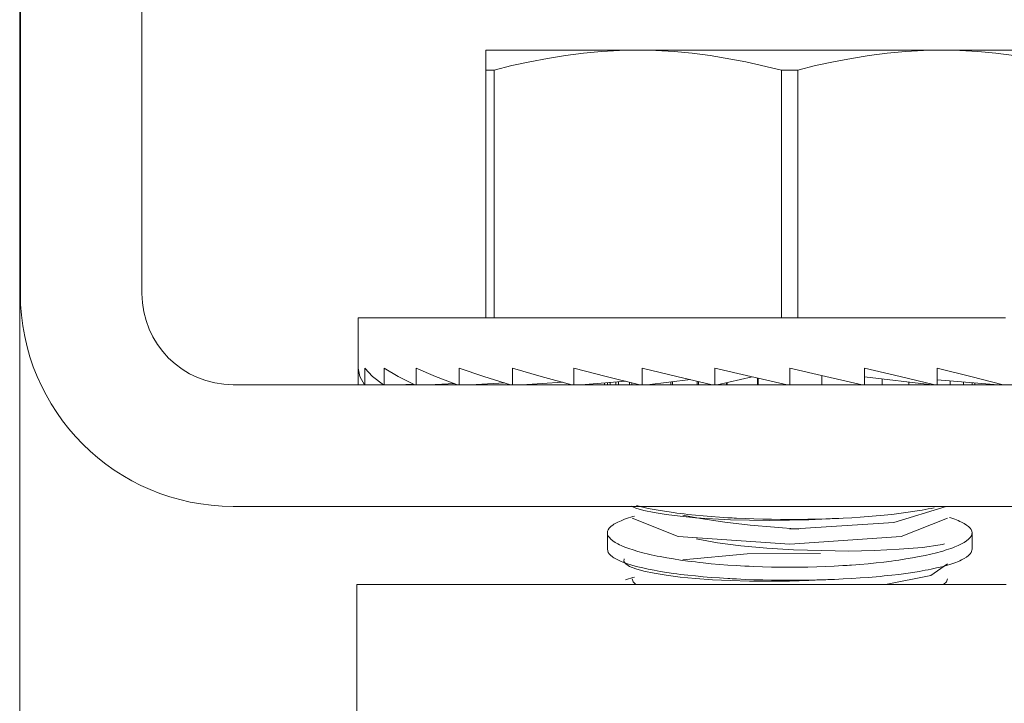
# Model space of a CAD drawing. Units: inches. Extents: x 157 to 359, y 63 to 223.
# Drawn here: x 280 to 280, y 190 to 190 of the extents above; entities that cross this region are included whole.
import ezdxf

# ---------------------------------------------------------------- set-up
doc = ezdxf.new("R2010")
doc.units = ezdxf.units.IN
doc.header["$MEASUREMENT"] = 0
doc.layers.add('1', color=7, linetype='CONTINUOUS')

msp = doc.modelspace()

# ---------------------------------------------------------------- linework, layer by layer
at = {"layer": '1', "color": 18, "linetype": 'Continuous', "lineweight": 18}
for p, q in [((279.57983, 186.68466), (279.57983, 191.24371)), ((279.58029, 190.17465), (279.58029, 190.37151)), ((279.65903, 190.17465), (279.65903, 190.37151)), ((279.88187, 190.33191), (279.88187, 190.33212)), ((279.88187, 190.33212), (279.90823, 190.33212)), ((279.88187, 190.33125), (279.88187, 190.33191)), ((279.88187, 190.33018), (279.88187, 190.33125)), ((279.90823, 190.33212), (279.98029, 190.33212)), ((279.95679, 190.33125), (279.9451, 190.3302)), ((279.96854, 190.33191), (279.95679, 190.33125)), ((279.98029, 190.33212), (279.96854, 190.33191)), ((279.99207, 190.33191), (279.98029, 190.33212)), ((279.98029, 190.33212), (280.0787, 190.33212)), ((280.00381, 190.33125), (279.99207, 190.33191)), ((280.0155, 190.33018), (280.00381, 190.33125)), ((280.0787, 190.33212), (280.17715, 190.33212)), ((280.15366, 190.33125), (280.14197, 190.3302)), ((280.16537, 190.33191), (280.15366, 190.33125)), ((280.17715, 190.33212), (280.16537, 190.33191)), ((280.1889, 190.33191), (280.17715, 190.33212)), ((280.17715, 190.33212), (280.24921, 190.33212)), ((280.20065, 190.33125), (280.1889, 190.33191)), ((280.21234, 190.33018), (280.20065, 190.33125)), ((279.88187, 190.32874), (279.88187, 190.33018)), ((279.88187, 190.32468), (279.88187, 190.32874)), ((279.92184, 190.32687), (279.91025, 190.32468)), ((279.93344, 190.32874), (279.92184, 190.32687)), ((279.9451, 190.3302), (279.93344, 190.32874)), ((280.02713, 190.32874), (280.0155, 190.33018)), ((280.05035, 190.32468), (280.02713, 190.32874)), ((280.11868, 190.32687), (280.10709, 190.32468)), ((280.13028, 190.32874), (280.11868, 190.32687)), ((280.14197, 190.3302), (280.13028, 190.32874)), ((280.22403, 190.32874), (280.21234, 190.33018)), ((279.88187, 190.31932), (279.88187, 190.32468)), ((279.88446, 190.31932), (279.88187, 190.31932)), ((279.88187, 190.15891), (279.88187, 190.31932)), ((279.88718, 190.31932), (279.88446, 190.31932)), ((279.89868, 190.32216), (279.88718, 190.31932)), ((279.88718, 190.31932), (279.88718, 190.15891)), ((279.91025, 190.32468), (279.89868, 190.32216)), ((280.07343, 190.31932), (280.05035, 190.32468)), ((280.07343, 190.15891), (280.07343, 190.31932)), ((280.0787, 190.31932), (280.07343, 190.31932)), ((280.08401, 190.31932), (280.0787, 190.31932)), ((280.09552, 190.32216), (280.08401, 190.31932)), ((280.08401, 190.31932), (280.08401, 190.15891)), ((280.10709, 190.32468), (280.09552, 190.32216)), ((279.79916, 190.15891), (279.79916, 190.12642)), ((279.83661, 190.15891), (279.79916, 190.15891)), ((279.93893, 190.15891), (279.83661, 190.15891)), ((280.0787, 190.15891), (279.93893, 190.15891)), ((280.21848, 190.15891), (280.0787, 190.15891)), ((279.80017, 190.12099), (279.79916, 190.12642)), ((279.79916, 190.11559), (279.79916, 190.12642)), ((279.80313, 190.11559), (279.80017, 190.12099)), ((279.8085, 190.12099), (279.80341, 190.12642)), ((279.80341, 190.11559), (279.80341, 190.12642)), ((279.81549, 190.11559), (279.8085, 190.12099)), ((279.82504, 190.12099), (279.81604, 190.12642)), ((279.81604, 190.11559), (279.81604, 190.12642)), ((279.83582, 190.11559), (279.82504, 190.12099)), ((279.84924, 190.12099), (279.83661, 190.12642)), ((279.83661, 190.11559), (279.83661, 190.12642)), ((279.86353, 190.11559), (279.84924, 190.12099)), ((279.88046, 190.12099), (279.86459, 190.12642)), ((279.86459, 190.11559), (279.86459, 190.12642)), ((279.89777, 190.11559), (279.88046, 190.12099)), ((279.91769, 190.12099), (279.89905, 190.12642)), ((279.89905, 190.11559), (279.89905, 190.12642)), ((279.9375, 190.11559), (279.91769, 190.12099)), ((279.95984, 190.12099), (279.93893, 190.12642)), ((279.93893, 190.11559), (279.93893, 190.12642)), ((279.98154, 190.11559), (279.95984, 190.12099)), ((280.00555, 190.12099), (279.98309, 190.12642)), ((279.98309, 190.11559), (279.98309, 190.12642)), ((280.02853, 190.11559), (280.00555, 190.12099)), ((280.05353, 190.12099), (280.03015, 190.12642)), ((280.03015, 190.11559), (280.03015, 190.12642)), ((280.05435, 190.1208), (280.0318, 190.11559)), ((280.07703, 190.11559), (280.05353, 190.12099)), ((280.10223, 190.12099), (280.0787, 190.12642)), ((280.0787, 190.11559), (280.0787, 190.12642)), ((280.09955, 190.11559), (280.09955, 190.12161)), ((280.12561, 190.11559), (280.10223, 190.12099)), ((280.15024, 190.12099), (280.12726, 190.12642)), ((280.12726, 190.11559), (280.12726, 190.12642)), ((280.12726, 190.12073), (280.17108, 190.11559)), ((280.17273, 190.11559), (280.15024, 190.12099)), ((280.19608, 190.12099), (280.17432, 190.12642)), ((280.17432, 190.11559), (280.17432, 190.12642)), ((280.21704, 190.11559), (280.19608, 190.12099)), ((280.47794, 190.11559), (279.71808, 190.11559)), ((279.81534, 190.11569), (279.81274, 190.11559)), ((279.83496, 190.11603), (279.82492, 190.11559)), ((279.86148, 190.11636), (279.84482, 190.11559)), ((279.89404, 190.11676), (279.87183, 190.11559)), ((279.93149, 190.11725), (279.90512, 190.11559)), ((279.97232, 190.11789), (279.94366, 190.11559)), ((279.95877, 190.11559), (279.95877, 190.11681)), ((279.9606, 190.11559), (279.9606, 190.11694)), ((279.9624, 190.11708), (279.9624, 190.11559)), ((279.96603, 190.11559), (279.96603, 190.11739)), ((279.96771, 190.11752), (279.96771, 190.11559)), ((279.97485, 190.11559), (279.97485, 190.11726)), ((279.97641, 190.11687), (279.97641, 190.11559)), ((280.0145, 190.1189), (279.98633, 190.11559)), ((279.98682, 190.11559), (279.98682, 190.11566)), ((279.98825, 190.11581), (279.98825, 190.11559)), ((280.00162, 190.11559), (280.00162, 190.11739)), ((280.00281, 190.11752), (280.00281, 190.11559)), ((280.01877, 190.11559), (280.01877, 190.11789)), ((280.01965, 190.11769), (280.01965, 190.11559)), ((280.03769, 190.11559), (280.03769, 190.11694)), ((280.0383, 190.11708), (280.0383, 190.11559)), ((280.05786, 190.11559), (280.05786, 190.12)), ((280.0582, 190.11992), (280.0582, 190.11559)), ((280.13867, 190.11559), (280.13867, 190.1194)), ((280.15582, 190.11559), (280.15582, 190.11739)), ((280.17432, 190.11876), (280.21375, 190.11559)), ((280.18259, 190.11559), (280.18259, 190.11809)), ((280.19141, 190.11559), (280.19141, 190.11739)), ((280.19684, 190.11559), (280.19684, 190.11694)), ((280.19864, 190.11559), (280.19864, 190.11681)), ((279.71808, 190.03685), (280.47794, 190.03685)), ((279.97598, 190.03691), (279.97897, 190.03577)), ((279.97897, 190.03577), (279.98431, 190.03426)), ((279.98026, 190.03711), (279.97943, 190.03732)), ((279.98358, 190.03632), (279.98026, 190.03711)), ((279.98712, 190.03555), (279.98358, 190.03632)), ((279.98431, 190.03426), (279.99091, 190.03287)), ((279.99088, 190.03481), (279.98712, 190.03555)), ((279.99481, 190.0341), (279.99088, 190.03481)), ((279.99091, 190.03287), (279.99875, 190.03159)), ((279.99902, 190.03345), (279.99481, 190.0341)), ((279.99875, 190.03159), (280.00772, 190.03046)), ((280.00339, 190.03281), (279.99902, 190.03345)), ((280.00565, 190.0325), (280.00339, 190.03281)), ((280.008, 190.03221), (280.00565, 190.0325)), ((280.01035, 190.03194), (280.008, 190.03221)), ((280.01276, 190.03166), (280.01035, 190.03194)), ((280.01764, 190.03114), (280.01276, 190.03166)), ((280.14233, 190.0314), (280.13986, 190.03114)), ((280.14478, 190.03166), (280.14233, 190.0314)), ((280.14951, 190.03221), (280.14478, 190.03166)), ((280.14627, 190.02635), (280.18002, 190.03685)), ((280.15405, 190.03282), (280.14951, 190.03221)), ((280.15839, 190.03345), (280.15405, 190.03282)), ((280.16257, 190.0341), (280.15839, 190.03345)), ((280.16458, 190.03445), (280.16257, 190.0341)), ((280.16653, 190.03481), (280.16458, 190.03445)), ((280.16846, 190.03517), (280.16653, 190.03481)), ((280.17035, 190.03555), (280.16846, 190.03517)), ((280.17221, 190.03595), (280.17035, 190.03555)), ((279.96481, 190.02522), (279.96408, 190.02473)), ((279.96561, 190.02571), (279.96481, 190.02522)), ((279.96738, 190.02666), (279.96561, 190.02571)), ((279.96942, 190.02759), (279.96738, 190.02666)), ((279.97174, 190.02849), (279.96942, 190.02759)), ((279.9743, 190.02936), (279.97174, 190.02849)), ((279.97568, 190.0298), (279.9743, 190.02936)), ((279.97714, 190.03021), (279.97568, 190.0298)), ((279.97659, 190.02924), (280.0065, 190.01736)), ((279.97806, 190.03047), (279.97714, 190.03021)), ((280.00772, 190.03046), (280.01776, 190.02951)), ((280.00937, 190.03123), (280.01501, 190.03004)), ((280.01501, 190.03004), (280.0209, 190.02893)), ((280.02267, 190.03067), (280.01764, 190.03114)), ((280.01776, 190.02951), (280.02866, 190.02875)), ((280.0209, 190.02893), (280.03659, 190.02663)), ((280.02783, 190.03024), (280.02267, 190.03067)), ((280.03317, 190.02985), (280.02783, 190.03024)), ((280.02866, 190.02875), (280.04041, 190.02818)), ((280.03586, 190.02966), (280.03317, 190.02985)), ((280.0386, 190.0295), (280.03586, 190.02966)), ((280.03659, 190.02663), (280.05307, 190.02475)), ((280.03998, 190.02942), (280.0386, 190.0295)), ((280.04138, 190.02934), (280.03998, 190.02942)), ((280.04041, 190.02818), (280.0527, 190.02785)), ((280.04279, 190.02928), (280.04138, 190.02934)), ((280.04416, 190.02919), (280.04279, 190.02928)), ((280.0498, 190.02895), (280.04416, 190.02919)), ((280.05548, 190.02875), (280.0498, 190.02895)), ((280.0527, 190.02785), (280.06555, 190.02773)), ((280.06122, 190.02858), (280.05548, 190.02875)), ((280.06699, 190.02846), (280.06122, 190.02858)), ((280.06555, 190.02773), (280.07861, 190.02786)), ((280.07278, 190.0284), (280.06699, 190.02846)), ((280.07867, 190.02837), (280.07278, 190.0284)), ((280.07861, 190.02786), (280.09109, 190.02823)), ((280.08453, 190.0284), (280.07867, 190.02837)), ((280.0787, 190.02216), (280.14627, 190.02635)), ((280.09039, 190.02846), (280.08453, 190.0284)), ((280.09619, 190.02858), (280.09039, 190.02846)), ((280.09109, 190.02823), (280.10361, 190.02882)), ((280.10202, 190.02875), (280.09619, 190.02858)), ((280.10345, 190.02878), (280.10202, 190.02875)), ((280.10489, 190.02884), (280.10345, 190.02878)), ((280.10632, 190.0289), (280.10489, 190.02884)), ((280.10773, 190.02895), (280.10632, 190.0289)), ((280.11057, 190.02907), (280.10773, 190.02895)), ((280.11334, 190.02921), (280.11057, 190.02907)), ((280.11887, 190.02951), (280.11334, 190.02921)), ((280.12427, 190.02985), (280.11887, 190.02951)), ((280.12958, 190.03024), (280.12427, 190.02985)), ((280.13474, 190.03067), (280.12958, 190.03024)), ((280.13733, 190.0309), (280.13474, 190.03067)), ((280.13986, 190.03114), (280.13733, 190.0309)), ((280.15091, 190.01736), (280.18085, 190.02924)), ((280.18304, 190.02937), (280.18234, 190.0296)), ((280.18564, 190.02849), (280.18304, 190.02937)), ((280.18796, 190.0276), (280.18564, 190.02849)), ((280.18903, 190.02713), (280.18796, 190.0276)), ((280.19003, 190.02666), (280.18903, 190.02713)), ((280.19098, 190.02618), (280.19003, 190.02666)), ((280.19183, 190.02571), (280.19098, 190.02618)), ((280.19333, 190.02475), (280.19183, 190.02571)), ((279.96072, 190.02072), (279.9606, 190.0197)), ((279.9606, 190.01973), (279.9606, 190.00908)), ((279.9606, 190.0197), (279.96075, 190.01865)), ((279.96115, 190.02174), (279.96072, 190.02072)), ((279.96075, 190.01865), (279.96118, 190.01762)), ((279.96182, 190.02275), (279.96115, 190.02174)), ((279.96283, 190.02376), (279.96182, 190.02275)), ((279.9631, 190.024), (279.96283, 190.02376)), ((279.96341, 190.02425), (279.9631, 190.024)), ((279.96375, 190.02449), (279.96341, 190.02425)), ((279.96408, 190.02473), (279.96375, 190.02449)), ((280.05307, 190.02475), (280.06882, 190.02328)), ((280.06882, 190.02328), (280.08459, 190.02219)), ((280.19458, 190.02377), (280.19333, 190.02475)), ((280.19556, 190.02278), (280.19458, 190.02377)), ((280.19626, 190.02177), (280.19556, 190.02278)), ((280.19669, 190.02077), (280.19626, 190.02177)), ((280.1965, 190.01817), (280.19669, 190.01869)), ((280.19684, 190.01973), (280.19669, 190.02077)), ((280.19669, 190.01869), (280.19678, 190.01921)), ((280.19678, 190.01921), (280.19684, 190.01973)), ((280.19684, 190.00908), (280.19684, 190.01973)), ((279.96118, 190.01762), (279.96188, 190.01659)), ((279.96188, 190.01659), (279.96286, 190.01558)), ((279.96286, 190.01558), (279.96411, 190.01454)), ((279.96411, 190.01454), (279.96567, 190.01353)), ((279.96567, 190.01353), (279.96652, 190.01303)), ((279.96652, 190.01303), (279.96747, 190.01251)), ((279.96747, 190.01251), (279.96848, 190.01202)), ((280.0065, 190.01736), (280.0787, 190.01244)), ((280.03201, 190.01334), (280.01801, 190.01573)), ((280.04712, 190.01135), (280.03201, 190.01334)), ((280.0787, 190.01244), (280.15091, 190.01736)), ((280.1777, 190.01225), (280.17627, 190.01193)), ((280.17896, 190.0126), (280.1777, 190.01225)), ((280.18796, 190.01154), (280.19, 190.01254)), ((280.19, 190.01254), (280.1918, 190.01355)), ((280.1918, 190.01355), (280.19333, 190.01456)), ((280.19333, 190.01456), (280.19455, 190.01559)), ((280.19455, 190.01559), (280.19556, 190.01662)), ((280.19556, 190.01662), (280.19626, 190.01765)), ((280.19626, 190.01765), (280.1965, 190.01817)), ((279.96115, 190.00706), (279.9606, 190.00908)), ((279.96182, 190.00604), (279.96115, 190.00706)), ((279.96283, 190.00505), (279.96182, 190.00604)), ((279.96848, 190.01202), (279.96954, 190.01152)), ((279.96954, 190.01152), (279.97186, 190.01054)), ((279.97186, 190.01054), (279.9744, 190.00958)), ((279.9744, 190.00958), (279.97723, 190.00864)), ((279.97723, 190.00864), (279.98029, 190.00772)), ((279.98029, 190.00772), (279.98361, 190.00682)), ((279.98361, 190.00682), (279.98715, 190.00595)), ((279.98715, 190.00595), (279.98901, 190.00552)), ((280.05115, 190.00603), (280.00958, 190.00221)), ((280.06387, 190.00975), (280.04712, 190.01135)), ((280.09869, 190.00633), (280.05115, 190.00603)), ((280.08124, 190.00868), (280.06387, 190.00975)), ((280.09033, 190.00839), (280.08124, 190.00868)), ((280.09949, 190.00829), (280.09033, 190.00839)), ((280.10825, 190.00803), (280.09949, 190.00829)), ((280.11676, 190.0079), (280.10825, 190.00803)), ((280.13376, 190.00822), (280.11676, 190.0079)), ((280.14969, 190.00906), (280.13376, 190.00822)), ((280.16467, 190.01028), (280.14969, 190.00906)), ((280.17627, 190.01193), (280.16467, 190.01028)), ((280.16647, 190.0051), (280.17023, 190.00594)), ((280.17023, 190.00594), (280.17377, 190.00681)), ((280.17377, 190.00681), (280.17709, 190.00771)), ((280.17709, 190.00771), (280.17786, 190.00793)), ((280.17786, 190.00793), (280.17865, 190.00816)), ((280.17865, 190.00816), (280.17944, 190.00841)), ((280.17944, 190.00841), (280.18018, 190.00864)), ((280.18018, 190.00864), (280.18161, 190.00911)), ((280.18161, 190.00911), (280.18301, 190.00958)), ((280.18301, 190.00958), (280.18436, 190.01007)), ((280.18436, 190.01007), (280.18561, 190.01056)), ((280.18561, 190.01056), (280.18683, 190.01105)), ((280.18683, 190.01105), (280.18796, 190.01154)), ((280.19556, 190.00603), (280.19458, 190.00505)), ((280.19626, 190.00703), (280.19556, 190.00603)), ((280.19684, 190.00908), (280.19626, 190.00703)), ((279.9631, 190.00479), (279.96283, 190.00505)), ((279.96341, 190.00455), (279.9631, 190.00479)), ((279.96375, 190.00432), (279.96341, 190.00455)), ((279.96408, 190.00407), (279.96375, 190.00432)), ((279.96481, 190.00357), (279.96408, 190.00407)), ((279.96561, 190.0031), (279.96481, 190.00357)), ((279.96741, 190.00214), (279.96561, 190.0031)), ((279.96945, 190.00122), (279.96741, 190.00214)), ((279.97174, 190.00032), (279.96945, 190.00122)), ((279.9715, 190.00291), (279.97125, 190.00125)), ((279.97125, 190.00125), (279.97244, 189.99962)), ((279.97153, 190.00294), (279.9715, 190.00291)), ((279.97433, 189.99945), (279.97174, 190.00032)), ((279.97244, 189.99962), (279.97501, 189.99797)), ((279.97571, 189.99901), (279.97433, 189.99945)), ((279.98901, 190.00552), (279.99091, 190.00511)), ((279.99091, 190.00511), (279.99289, 190.0047)), ((279.99289, 190.0047), (279.9949, 190.0043)), ((279.9949, 190.0043), (279.99908, 190.00354)), ((279.99908, 190.00354), (280.00342, 190.00279)), ((280.00342, 190.00279), (280.00793, 190.00211)), ((280.00793, 190.00211), (280.01266, 190.00145)), ((280.01266, 190.00145), (280.01511, 190.00114)), ((280.01511, 190.00114), (280.01758, 190.00084)), ((280.01758, 190.00084), (280.02011, 190.00053)), ((280.02011, 190.00053), (280.02267, 190.00026)), ((280.02267, 190.00026), (280.02783, 189.99974)), ((280.02783, 189.99974), (280.03317, 189.99928)), ((280.12424, 189.99928), (280.12955, 189.99974)), ((280.12955, 189.99974), (280.13474, 190.00026)), ((280.13474, 190.00026), (280.13974, 190.00082)), ((280.13974, 190.00082), (280.14462, 190.00143)), ((280.14462, 190.00143), (280.147, 190.00175)), ((280.147, 190.00175), (280.14938, 190.00209)), ((280.14938, 190.00209), (280.15051, 190.00226)), ((280.15051, 190.00226), (280.1517, 190.00244)), ((280.1517, 190.00244), (280.15283, 190.00261)), ((280.15283, 190.00261), (280.15396, 190.00279)), ((280.15396, 190.00279), (280.15833, 190.00354)), ((280.15833, 190.00354), (280.16251, 190.0043)), ((280.16251, 190.0043), (280.16647, 190.0051)), ((280.17026, 189.99214), (280.18085, 189.99957)), ((280.18307, 189.99944), (280.18027, 189.99858)), ((280.18564, 190.00032), (280.18307, 189.99944)), ((280.18799, 190.00122), (280.18564, 190.00032)), ((280.18903, 190.00168), (280.18799, 190.00122)), ((280.19003, 190.00215), (280.18903, 190.00168)), ((280.19098, 190.00262), (280.19003, 190.00215)), ((280.19183, 190.0031), (280.19098, 190.00262)), ((280.19336, 190.00407), (280.19183, 190.0031)), ((280.19458, 190.00505), (280.19336, 190.00407)), ((279.97501, 189.99797), (279.97897, 189.9964)), ((279.97717, 189.99858), (279.97571, 189.99901)), ((279.97791, 189.99838), (279.97717, 189.99858)), ((279.97867, 189.99815), (279.97791, 189.99838)), ((279.97946, 189.99794), (279.97867, 189.99815)), ((279.97897, 189.9964), (279.98431, 189.99489)), ((279.98026, 189.99776), (279.97946, 189.99794)), ((279.98358, 189.99695), (279.98026, 189.99776)), ((279.98712, 189.99617), (279.98358, 189.99695)), ((279.98431, 189.99489), (279.99091, 189.9935)), ((279.99088, 189.99545), (279.98712, 189.99617)), ((279.99481, 189.99475), (279.99088, 189.99545)), ((279.99091, 189.9935), (279.99875, 189.99222)), ((279.99902, 189.99406), (279.99481, 189.99475)), ((280.00339, 189.99344), (279.99902, 189.99406)), ((280.00565, 189.99313), (280.00339, 189.99344)), ((280.008, 189.99284), (280.00565, 189.99313)), ((280.03317, 189.99928), (280.03854, 189.99887)), ((280.03854, 189.99887), (280.04404, 189.9985)), ((280.04404, 189.9985), (280.04684, 189.99834)), ((280.04684, 189.99834), (280.04968, 189.9982)), ((280.04968, 189.9982), (280.05252, 189.99805)), ((280.05252, 189.99805), (280.05539, 189.99794)), ((280.05539, 189.99794), (280.06119, 189.99773)), ((280.06119, 189.99773), (280.06702, 189.99759)), ((280.06702, 189.99759), (280.07285, 189.9975)), ((280.07285, 189.9975), (280.07874, 189.99747)), ((280.07874, 189.99747), (280.08463, 189.9975)), ((280.08463, 189.9975), (280.09042, 189.99759)), ((280.09042, 189.99759), (280.09619, 189.99773)), ((280.09619, 189.99773), (280.1019, 189.99794)), ((280.1019, 189.99794), (280.10757, 189.99818)), ((280.10757, 189.99818), (280.11322, 189.99849)), ((280.11322, 189.99849), (280.11462, 189.99858)), ((280.11462, 189.99858), (280.11603, 189.99867)), ((280.11603, 189.99867), (280.1174, 189.99876)), ((280.1174, 189.99876), (280.11877, 189.99886)), ((280.11877, 189.99886), (280.12152, 189.99907)), ((280.12152, 189.99907), (280.12424, 189.99928)), ((280.15405, 189.99344), (280.14951, 189.99284)), ((280.15839, 189.99406), (280.15405, 189.99344)), ((280.16257, 189.99474), (280.15839, 189.99406)), ((280.16458, 189.99509), (280.16257, 189.99474)), ((280.16653, 189.99544), (280.16458, 189.99509)), ((280.16846, 189.99582), (280.16653, 189.99544)), ((280.17035, 189.99617), (280.16846, 189.99582)), ((280.17389, 189.99696), (280.17035, 189.99617)), ((280.17719, 189.99776), (280.17389, 189.99696)), ((280.18027, 189.99858), (280.17719, 189.99776)), ((279.9743, 189.98999), (279.97223, 189.98927)), ((279.97568, 189.99042), (279.9743, 189.98999)), ((279.97714, 189.99084), (279.97568, 189.99042)), ((279.97659, 189.98987), (279.9772, 189.98804)), ((279.97806, 189.9911), (279.97714, 189.99084)), ((279.9772, 189.98804), (279.979, 189.98624)), ((279.99875, 189.99222), (280.00772, 189.9911)), ((280.00772, 189.9911), (280.01776, 189.99013)), ((280.01035, 189.99255), (280.008, 189.99284)), ((280.01276, 189.99228), (280.01035, 189.99255)), ((280.01764, 189.99178), (280.01276, 189.99228)), ((280.02267, 189.99129), (280.01764, 189.99178)), ((280.01776, 189.99013), (280.02866, 189.98936)), ((280.02783, 189.99086), (280.02267, 189.99129)), ((280.03317, 189.99048), (280.02783, 189.99086)), ((280.02866, 189.98936), (280.04041, 189.9888)), ((280.03586, 189.99031), (280.03317, 189.99048)), ((280.0386, 189.99013), (280.03586, 189.99031)), ((280.03998, 189.99005), (280.0386, 189.99013)), ((280.04138, 189.98997), (280.03998, 189.99005)), ((280.04041, 189.9888), (280.0527, 189.98846)), ((280.04279, 189.9899), (280.04138, 189.98997)), ((280.04416, 189.98984), (280.04279, 189.9899)), ((280.0498, 189.98958), (280.04416, 189.98984)), ((280.05548, 189.98936), (280.0498, 189.98958)), ((280.0527, 189.98846), (280.06555, 189.98836)), ((280.06122, 189.9892), (280.05548, 189.98936)), ((280.06699, 189.98907), (280.06122, 189.9892)), ((280.06555, 189.98836), (280.07861, 189.98849)), ((280.07278, 189.98901), (280.06699, 189.98907)), ((280.07867, 189.98898), (280.07278, 189.98901)), ((280.07861, 189.98849), (280.09109, 189.98886)), ((280.08453, 189.98901), (280.07867, 189.98898)), ((280.09039, 189.98907), (280.08453, 189.98901)), ((280.09619, 189.9892), (280.09039, 189.98907)), ((280.09109, 189.98886), (280.10361, 189.98946)), ((280.10202, 189.98936), (280.09619, 189.9892)), ((280.10345, 189.98943), (280.10202, 189.98936)), ((280.10489, 189.98947), (280.10345, 189.98943)), ((280.10632, 189.98952), (280.10489, 189.98947)), ((280.10773, 189.98958), (280.10632, 189.98952)), ((280.11057, 189.9897), (280.10773, 189.98958)), ((280.11334, 189.98984), (280.11057, 189.9897)), ((280.11887, 189.99013), (280.11334, 189.98984)), ((280.12427, 189.99048), (280.11887, 189.99013)), ((280.12958, 189.99086), (280.12427, 189.99048)), ((280.13474, 189.99129), (280.12958, 189.99086)), ((280.13733, 189.99153), (280.13474, 189.99129)), ((280.13986, 189.99178), (280.13733, 189.99153)), ((280.14233, 189.99203), (280.13986, 189.99178)), ((280.14078, 189.98624), (280.17026, 189.99214)), ((280.14478, 189.99229), (280.14233, 189.99203)), ((280.14951, 189.99284), (280.14478, 189.99229)), ((280.17841, 189.98624), (280.18021, 189.98804)), ((280.18021, 189.98804), (280.18085, 189.98987)), ((279.79822, 189.98624), (279.79822, 189.89963)), ((279.83578, 189.98624), (279.79822, 189.98624)), ((279.93845, 189.98624), (279.83578, 189.98624)), ((280.0787, 189.98624), (279.93845, 189.98624)), ((280.21896, 189.98624), (280.0787, 189.98624))]:
    msp.add_line(p, q, dxfattribs=at)
for radius in [0.1378, 0.05906]:
    msp.add_arc((279.71808, 190.17465), radius, 180, 270, dxfattribs=at)

doc.saveas('drawing.dxf')
